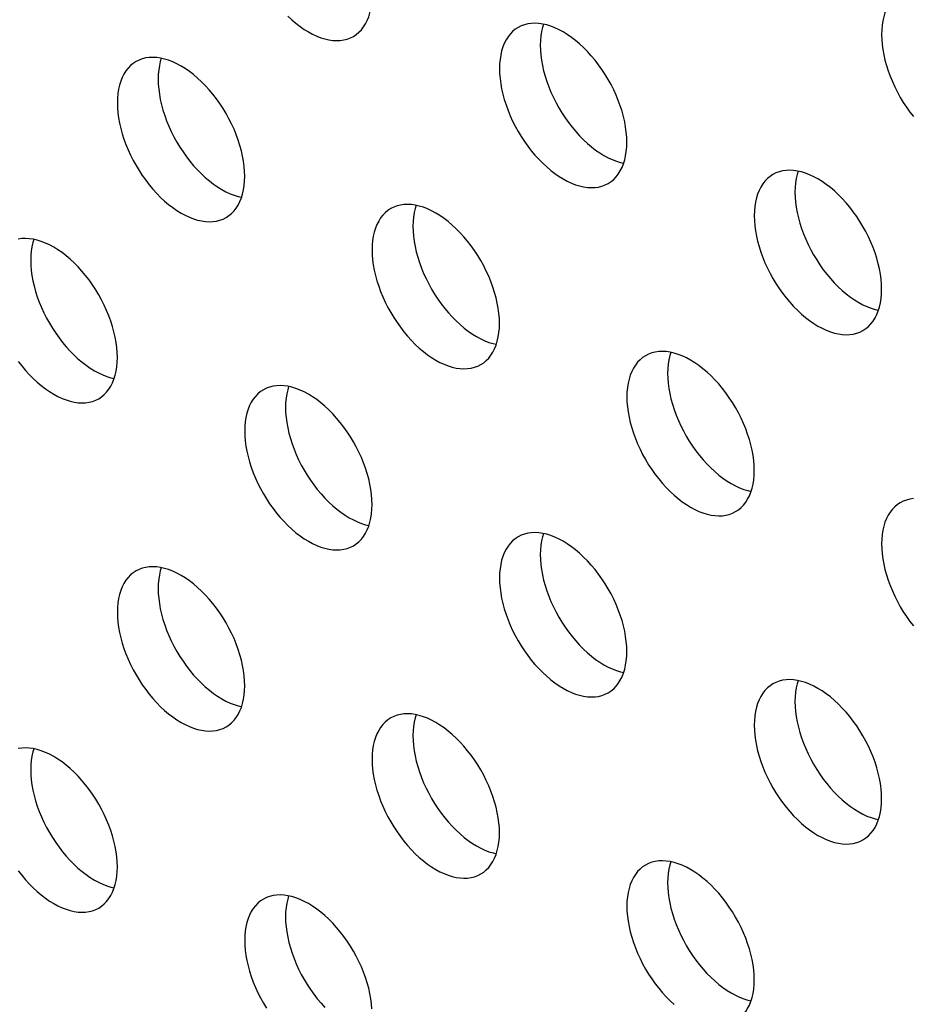
# Model space of a CAD drawing. Units: millimetres. Extents: x 114 to 194, y 37 to 162.
# Drawn here: x 173 to 180, y 128 to 135 of the extents above; entities that cross this region are included whole.
import ezdxf

# ---------------------------------------------------------------- set-up
doc = ezdxf.new("R2010")
doc.units = ezdxf.units.MM
doc.header["$LTSCALE"] = 16.335
doc.layers.add('ASSI', color=7, linetype='CONTINUOUS')

msp = doc.modelspace()

# ---------------------------------------------------------------- linework, layer by layer
at = {"layer": 'ASSI', "color": 7, "linetype": 'CONTINUOUS'}
for points in [[(175.7164, 134.4376), (175.7361, 134.4506), (175.7545, 134.4658), (175.7714, 134.4832), (175.7866, 134.5027), (175.8003, 134.5244), (175.8122, 134.5479), (175.8224, 134.5732), (175.8308, 134.6004), (175.8374, 134.6291), (175.842, 134.6591), (175.8449, 134.6907), (175.8458, 134.7237)], [(179.5108, 134.7361), (179.4911, 134.7232), (179.4727, 134.7079), (179.4559, 134.6906), (179.4406, 134.671), (179.4269, 134.6494), (179.415, 134.6259), (179.4049, 134.6006), (179.3964, 134.5734), (179.3899, 134.5447), (179.3852, 134.5147), (179.3824, 134.4831), (179.3814, 134.4501)], [(175.2618, 134.5778), (175.2896, 134.552), (175.3177, 134.5282), (175.3462, 134.5063), (175.375, 134.4864), (175.4039, 134.4686), (175.4328, 134.453), (175.4616, 134.4397), (175.4901, 134.4286), (175.5182, 134.42), (175.546, 134.4137), (175.573, 134.4098), (175.5993, 134.4084), (175.6249, 134.4094), (175.6494, 134.4128), (175.6729, 134.4187), (175.6953, 134.427), (175.7164, 134.4376)], [(176.8592, 134.4995), (176.8394, 134.4865), (176.821, 134.4713), (176.8042, 134.4539), (176.789, 134.4344), (176.7753, 134.4127), (176.7634, 134.3892), (176.7532, 134.3639), (176.7448, 134.3367), (176.7382, 134.308), (176.7335, 134.278), (176.7307, 134.2464), (176.7297, 134.2134)], [(177.6136, 133.703), (177.6126, 133.7372), (177.6098, 133.772), (177.6051, 133.8075), (177.5986, 133.8438), (177.5901, 133.8807), (177.58, 133.9177), (177.568, 133.955), (177.5544, 133.9924), (177.5391, 134.0295), (177.5223, 134.0664), (177.5039, 134.1029), (177.4842, 134.1386), (177.4631, 134.1736), (177.4407, 134.2078), (177.4172, 134.2407), (177.3927, 134.2725), (177.3671, 134.3031), (177.3408, 134.332), (177.3138, 134.3594), (177.286, 134.3851), (177.2579, 134.4089), (177.2294, 134.4308), (177.2005, 134.4507), (177.1717, 134.4685), (177.1428, 134.4841), (177.1139, 134.4974), (177.0855, 134.5085), (177.0573, 134.5171), (177.0296, 134.5234), (177.0025, 134.5273), (176.9762, 134.5287), (176.9507, 134.5277), (176.9261, 134.5243), (176.9027, 134.5184), (176.8803, 134.5101), (176.8592, 134.4995)], [(177.0345, 134.5223), (177.0276, 134.5), (177.0211, 134.4713), (177.0164, 134.4413), (177.0136, 134.4097), (177.0126, 134.3767)], [(179.3814, 134.4501), (179.3824, 134.4159), (179.3852, 134.3811), (179.3899, 134.3456), (179.3964, 134.3093), (179.4049, 134.2724), (179.415, 134.2354), (179.4269, 134.1981), (179.4406, 134.1607), (179.4559, 134.1236), (179.4727, 134.0867), (179.4911, 134.0502), (179.5108, 134.0145), (179.5319, 133.9795), (179.5543, 133.9453), (179.5778, 133.9124), (179.6023, 133.8806)], [(177.0126, 134.3767), (177.0136, 134.3425), (177.0164, 134.3077), (177.0211, 134.2722), (177.0276, 134.236), (177.0361, 134.1991), (177.0462, 134.162), (177.0581, 134.1247), (177.0718, 134.0873), (177.0871, 134.0502), (177.1039, 134.0134), (177.1223, 133.9769), (177.142, 133.9411), (177.1631, 133.9062), (177.1855, 133.872), (177.209, 133.839), (177.2335, 133.8072), (177.2591, 133.7767), (177.2854, 133.7477), (177.3124, 133.7204), (177.3402, 133.6946), (177.3683, 133.6708), (177.3968, 133.6489), (177.4257, 133.629), (177.4545, 133.6112), (177.4834, 133.5957), (177.5122, 133.5823), (177.5407, 133.5712), (177.5689, 133.5626), (177.5917, 133.5574)], [(174.962, 133.4664), (174.961, 133.5005), (174.9582, 133.5354), (174.9535, 133.5708), (174.9469, 133.6071), (174.9385, 133.644), (174.9283, 133.6811), (174.9164, 133.7183), (174.9027, 133.7557), (174.8875, 133.7929), (174.8707, 133.8297), (174.8523, 133.8662), (174.8325, 133.9019), (174.8114, 133.9369), (174.789, 133.9711), (174.7656, 134.0041), (174.741, 134.0358), (174.7154, 134.0664), (174.6891, 134.0953), (174.6621, 134.1227), (174.6344, 134.1484), (174.6062, 134.1722), (174.5777, 134.1941), (174.5489, 134.2141), (174.52, 134.2318), (174.4912, 134.2474), (174.4623, 134.2608), (174.4338, 134.2718), (174.4057, 134.2805), (174.3779, 134.2868), (174.3509, 134.2906), (174.3246, 134.292), (174.299, 134.291), (174.2745, 134.2876), (174.251, 134.2817), (174.2286, 134.2734), (174.2075, 134.2628)], [(174.2075, 134.2628), (174.1878, 134.2498), (174.1694, 134.2346), (174.1526, 134.2172), (174.1373, 134.1977), (174.1236, 134.176), (174.1117, 134.1526), (174.1016, 134.1272), (174.0931, 134.1), (174.0866, 134.0714), (174.0819, 134.0413), (174.0791, 134.0097), (174.0781, 133.9767)], [(174.3829, 134.2856), (174.376, 134.2633), (174.3694, 134.2347), (174.3647, 134.2046), (174.3619, 134.1731), (174.3609, 134.14)], [(176.7297, 134.2134), (176.7307, 134.1792), (176.7335, 134.1444), (176.7382, 134.1089), (176.7448, 134.0727), (176.7532, 134.0358), (176.7634, 133.9987), (176.7753, 133.9614), (176.789, 133.924), (176.8042, 133.8869), (176.821, 133.8501), (176.8394, 133.8135), (176.8592, 133.7778), (176.8803, 133.7429), (176.9027, 133.7087), (176.9261, 133.6757), (176.9507, 133.6439), (176.9762, 133.6134), (177.0025, 133.5844), (177.0296, 133.5571), (177.0573, 133.5313), (177.0855, 133.5075), (177.1139, 133.4856), (177.1428, 133.4657), (177.1717, 133.4479), (177.2005, 133.4324), (177.2294, 133.419), (177.2579, 133.4079), (177.286, 133.3993), (177.3138, 133.393), (177.3408, 133.3891), (177.3671, 133.3877), (177.3927, 133.3887), (177.4172, 133.3921), (177.4407, 133.398), (177.4631, 133.4063), (177.4842, 133.417)], [(174.3609, 134.14), (174.3619, 134.1058), (174.3647, 134.071), (174.3694, 134.0356), (174.376, 133.9993), (174.3844, 133.9624), (174.3946, 133.9253), (174.4065, 133.8881), (174.4202, 133.8506), (174.4354, 133.8135), (174.4522, 133.7767), (174.4706, 133.7402), (174.4904, 133.7044), (174.5114, 133.6695), (174.5339, 133.6353), (174.5573, 133.6023), (174.5819, 133.5706), (174.6074, 133.54), (174.6337, 133.511), (174.6608, 133.4837), (174.6885, 133.458), (174.7166, 133.4341), (174.7451, 133.4123), (174.774, 133.3923), (174.8029, 133.3745), (174.8317, 133.359), (174.8606, 133.3456), (174.8891, 133.3346), (174.9172, 133.3259), (174.94, 133.3207)], [(174.0781, 133.9767), (174.0791, 133.9425), (174.0819, 133.9077), (174.0866, 133.8722), (174.0931, 133.836), (174.1016, 133.7991), (174.1117, 133.762), (174.1236, 133.7247), (174.1373, 133.6873), (174.1526, 133.6502), (174.1694, 133.6134), (174.1878, 133.5769), (174.2075, 133.5411), (174.2286, 133.5062), (174.251, 133.472), (174.2745, 133.439), (174.299, 133.4072), (174.3246, 133.3767), (174.3509, 133.3477), (174.3779, 133.3204), (174.4057, 133.2946), (174.4338, 133.2708), (174.4623, 133.249), (174.4912, 133.229), (174.52, 133.2112), (174.5489, 133.1957), (174.5777, 133.1823), (174.6062, 133.1713), (174.6344, 133.1626), (174.6621, 133.1563), (174.6891, 133.1524), (174.7154, 133.151), (174.741, 133.152), (174.7656, 133.1555), (174.789, 133.1614), (174.8114, 133.1697), (174.8325, 133.1803)], [(177.4842, 133.417), (177.5039, 133.4299), (177.5223, 133.4452), (177.5391, 133.4625), (177.5544, 133.4821), (177.568, 133.5037), (177.58, 133.5272), (177.5901, 133.5525), (177.5986, 133.5797), (177.6051, 133.6084), (177.6098, 133.6384), (177.6126, 133.67), (177.6136, 133.703)], [(178.6269, 133.4788), (178.6072, 133.4658), (178.5888, 133.4506), (178.572, 133.4332), (178.5567, 133.4137), (178.5431, 133.392), (178.5311, 133.3686), (178.521, 133.3432), (178.5126, 133.316), (178.506, 133.2873), (178.5013, 133.2573), (178.4985, 133.2257), (178.4975, 133.1927)], [(179.3814, 132.6824), (179.3804, 132.7165), (179.3776, 132.7513), (179.3729, 132.7868), (179.3663, 132.8231), (179.3579, 132.86), (179.3477, 132.8971), (179.3358, 132.9343), (179.3221, 132.9717), (179.3069, 133.0089), (179.2901, 133.0457), (179.2717, 133.0822), (179.2519, 133.1179), (179.2309, 133.1529), (179.2084, 133.1871), (179.185, 133.2201), (179.1604, 133.2518), (179.1349, 133.2824), (179.1086, 133.3113), (179.0815, 133.3387), (179.0538, 133.3644), (179.0257, 133.3882), (178.9972, 133.4101), (178.9683, 133.43), (178.9394, 133.4478), (178.9106, 133.4634), (178.8817, 133.4768), (178.8532, 133.4878), (178.8251, 133.4964), (178.7973, 133.5027), (178.7703, 133.5066), (178.744, 133.508), (178.7184, 133.507), (178.6939, 133.5036), (178.6704, 133.4977), (178.648, 133.4894), (178.6269, 133.4788)], [(178.8023, 133.5016), (178.7954, 133.4793), (178.7888, 133.4507), (178.7842, 133.4206), (178.7813, 133.389), (178.7803, 133.356)], [(174.8325, 133.1803), (174.8523, 133.1932), (174.8707, 133.2085), (174.8875, 133.2259), (174.9027, 133.2454), (174.9164, 133.267), (174.9283, 133.2905), (174.9385, 133.3158), (174.9469, 133.343), (174.9535, 133.3717), (174.9582, 133.4018), (174.961, 133.4333), (174.962, 133.4664)], [(178.7803, 133.356), (178.7813, 133.3218), (178.7842, 133.287), (178.7888, 133.2515), (178.7954, 133.2153), (178.8038, 133.1784), (178.814, 133.1413), (178.8259, 133.104), (178.8396, 133.0666), (178.8548, 133.0295), (178.8716, 132.9927), (178.89, 132.9562), (178.9098, 132.9204), (178.9309, 132.8855), (178.9533, 132.8513), (178.9768, 132.8183), (179.0013, 132.7865), (179.0269, 132.756), (179.0532, 132.727), (179.0802, 132.6997), (179.1079, 132.6739), (179.1361, 132.6501), (179.1646, 132.6283), (179.1934, 132.6083), (179.2223, 132.5905), (179.2511, 132.575), (179.28, 132.5616), (179.3085, 132.5506), (179.3366, 132.5419), (179.3594, 132.5367)], [(176.7297, 132.4457), (176.7288, 132.4798), (176.7259, 132.5147), (176.7212, 132.5501), (176.7147, 132.5864), (176.7063, 132.6233), (176.6961, 132.6604), (176.6842, 132.6976), (176.6705, 132.7351), (176.6552, 132.7722), (176.6384, 132.809), (176.62, 132.8455), (176.6003, 132.8812), (176.5792, 132.9162), (176.5568, 132.9504), (176.5333, 132.9834), (176.5088, 133.0151), (176.4832, 133.0457), (176.4569, 133.0746), (176.4299, 133.102), (176.4021, 133.1277), (176.374, 133.1516), (176.3455, 133.1734), (176.3167, 133.1934), (176.2878, 133.2111), (176.2589, 133.2267), (176.2301, 133.2401), (176.2016, 133.2511), (176.1734, 133.2598), (176.1457, 133.2661), (176.1187, 133.2699), (176.0924, 133.2714), (176.0668, 133.2703), (176.0423, 133.2669), (176.0188, 133.261), (175.9964, 133.2527), (175.9753, 133.2421)], [(175.9753, 133.2421), (175.9556, 133.2292), (175.9372, 133.2139), (175.9203, 133.1965), (175.9051, 133.177), (175.8914, 133.1554), (175.8795, 133.1319), (175.8693, 133.1065), (175.8609, 133.0793), (175.8543, 133.0507), (175.8497, 133.0206), (175.8468, 132.9891), (175.8458, 132.956)], [(176.1507, 133.2649), (176.1437, 133.2427), (176.1372, 133.214), (176.1325, 133.1839), (176.1297, 133.1524), (176.1287, 133.1193)], [(178.4975, 133.1927), (178.4985, 133.1585), (178.5013, 133.1237), (178.506, 133.0882), (178.5126, 133.052), (178.521, 133.0151), (178.5311, 132.978), (178.5431, 132.9407), (178.5567, 132.9033), (178.572, 132.8662), (178.5888, 132.8294), (178.6072, 132.7929), (178.6269, 132.7571), (178.648, 132.7222), (178.6704, 132.688), (178.6939, 132.655), (178.7184, 132.6232), (178.744, 132.5927), (178.7703, 132.5637), (178.7973, 132.5364), (178.8251, 132.5106), (178.8532, 132.4868), (178.8817, 132.4649), (178.9106, 132.445), (178.9394, 132.4272), (178.9683, 132.4117), (178.9972, 132.3983), (179.0257, 132.3873), (179.0538, 132.3786), (179.0815, 132.3723), (179.1086, 132.3684), (179.1349, 132.367), (179.1604, 132.368), (179.185, 132.3715), (179.2084, 132.3773), (179.2309, 132.3856), (179.252, 132.3963)], [(176.1287, 133.1193), (176.1297, 133.0851), (176.1325, 133.0503), (176.1372, 133.0149), (176.1437, 132.9786), (176.1522, 132.9417), (176.1623, 132.9046), (176.1743, 132.8674), (176.1879, 132.8299), (176.2032, 132.7928), (176.22, 132.756), (176.2384, 132.7195), (176.2581, 132.6838), (176.2792, 132.6488), (176.3016, 132.6146), (176.3251, 132.5816), (176.3496, 132.5499), (176.3752, 132.5193), (176.4015, 132.4904), (176.4285, 132.463), (176.4563, 132.4373), (176.4844, 132.4134), (176.5129, 132.3916), (176.5418, 132.3716), (176.5706, 132.3539), (176.5995, 132.3383), (176.6284, 132.3249), (176.6568, 132.3139), (176.685, 132.3052), (176.7078, 132.3001)], [(174.0781, 132.209), (174.0771, 132.2432), (174.0743, 132.278), (174.0696, 132.3134), (174.063, 132.3497), (174.0546, 132.3866), (174.0444, 132.4237), (174.0325, 132.4609), (174.0188, 132.4984), (174.0036, 132.5355), (173.9868, 132.5723), (173.9684, 132.6088), (173.9486, 132.6446), (173.9276, 132.6795), (173.9051, 132.7137), (173.8817, 132.7467), (173.8571, 132.7785), (173.8316, 132.809), (173.8053, 132.838), (173.7782, 132.8653), (173.7505, 132.891), (173.7224, 132.9149), (173.6939, 132.9367), (173.665, 132.9567), (173.6361, 132.9745), (173.6073, 132.99), (173.5784, 133.0034), (173.5499, 133.0144), (173.5218, 133.0231), (173.494, 133.0294), (173.467, 133.0333), (173.4407, 133.0347), (173.4151, 133.0337), (173.3906, 133.0302)], [(173.499, 133.0283), (173.4921, 133.006), (173.4855, 132.9773), (173.4808, 132.9472), (173.478, 132.9157), (173.477, 132.8826)], [(175.8458, 132.956), (175.8468, 132.9218), (175.8497, 132.887), (175.8543, 132.8516), (175.8609, 132.8153), (175.8693, 132.7784), (175.8795, 132.7413), (175.8914, 132.7041), (175.9051, 132.6666), (175.9203, 132.6295), (175.9372, 132.5927), (175.9556, 132.5562), (175.9753, 132.5204), (175.9964, 132.4855), (176.0188, 132.4513), (176.0423, 132.4183), (176.0668, 132.3866), (176.0924, 132.356), (176.1187, 132.327), (176.1457, 132.2997), (176.1734, 132.274), (176.2016, 132.2501), (176.2301, 132.2283), (176.2589, 132.2083), (176.2878, 132.1905), (176.3167, 132.175), (176.3455, 132.1616), (176.374, 132.1506), (176.4021, 132.1419), (176.4299, 132.1356), (176.4569, 132.1317), (176.4832, 132.1303), (176.5088, 132.1313), (176.5333, 132.1348), (176.5568, 132.1407), (176.5792, 132.149), (176.6003, 132.1596)], [(173.477, 132.8826), (173.478, 132.8485), (173.4808, 132.8136), (173.4855, 132.7782), (173.4921, 132.7419), (173.5005, 132.705), (173.5107, 132.6679), (173.5226, 132.6307), (173.5363, 132.5933), (173.5515, 132.5561), (173.5683, 132.5193), (173.5867, 132.4828), (173.6065, 132.4471), (173.6276, 132.4121), (173.65, 132.3779), (173.6735, 132.3449), (173.698, 132.3132), (173.7236, 132.2826), (173.7499, 132.2537), (173.7769, 132.2263), (173.8046, 132.2006), (173.8328, 132.1768), (173.8613, 132.1549), (173.8901, 132.1349), (173.919, 132.1172), (173.9478, 132.1016), (173.9767, 132.0882), (174.0052, 132.0772), (174.0333, 132.0685), (174.0561, 132.0634)], [(179.252, 132.3963), (179.2717, 132.4092), (179.2901, 132.4245), (179.3069, 132.4419), (179.3221, 132.4614), (179.3358, 132.483), (179.3477, 132.5065), (179.3579, 132.5318), (179.3663, 132.559), (179.3729, 132.5877), (179.3776, 132.6178), (179.3804, 132.6493), (179.3814, 132.6824)], [(176.6003, 132.1596), (176.62, 132.1725), (176.6384, 132.1878), (176.6552, 132.2052), (176.6705, 132.2247), (176.6842, 132.2463), (176.6961, 132.2698), (176.7063, 132.2952), (176.7147, 132.3223), (176.7212, 132.351), (176.7259, 132.3811), (176.7288, 132.4126), (176.7297, 132.4457)], [(178.4975, 131.425), (178.4965, 131.4592), (178.4937, 131.494), (178.489, 131.5294), (178.4824, 131.5657), (178.474, 131.6026), (178.4639, 131.6397), (178.4519, 131.6769), (178.4383, 131.7144), (178.423, 131.7515), (178.4062, 131.7883), (178.3878, 131.8248), (178.3681, 131.8606), (178.347, 131.8955), (178.3246, 131.9297), (178.3011, 131.9627), (178.2766, 131.9944), (178.251, 132.025), (178.2247, 132.054), (178.1976, 132.0813), (178.1699, 132.107), (178.1418, 132.1309), (178.1133, 132.1527), (178.0844, 132.1727), (178.0556, 132.1905), (178.0267, 132.206), (177.9978, 132.2194), (177.9693, 132.2304), (177.9412, 132.2391), (177.9135, 132.2454), (177.8864, 132.2493), (177.8601, 132.2507), (177.8346, 132.2497), (177.81, 132.2462), (177.7866, 132.2403), (177.7641, 132.232), (177.743, 132.2214)], [(177.9184, 132.2443), (177.9115, 132.222), (177.9049, 132.1933), (177.9003, 132.1632), (177.8974, 132.1317), (177.8965, 132.0986)], [(173.3906, 132.1816), (173.4151, 132.1499), (173.4407, 132.1193), (173.467, 132.0904), (173.494, 132.063), (173.5218, 132.0373), (173.5499, 132.0135), (173.5784, 131.9916), (173.6073, 131.9716), (173.6361, 131.9539), (173.665, 131.9383), (173.6939, 131.9249), (173.7224, 131.9139), (173.7505, 131.9052), (173.7782, 131.8989), (173.8053, 131.8951), (173.8316, 131.8937), (173.8571, 131.8947), (173.8817, 131.8981), (173.9051, 131.904), (173.9276, 131.9123), (173.9487, 131.9229)], [(173.9487, 131.9229), (173.9684, 131.9358), (173.9868, 131.9511), (174.0036, 131.9685), (174.0188, 131.988), (174.0325, 132.0097), (174.0444, 132.0331), (174.0546, 132.0585), (174.063, 132.0857), (174.0696, 132.1143), (174.0743, 132.1444), (174.0771, 132.1759), (174.0781, 132.209)], [(177.743, 132.2214), (177.7233, 132.2085), (177.7049, 132.1932), (177.6881, 132.1758), (177.6729, 132.1563), (177.6592, 132.1347), (177.6473, 132.1112), (177.6371, 132.0858), (177.6287, 132.0587), (177.6221, 132.03), (177.6174, 131.9999), (177.6146, 131.9684), (177.6136, 131.9353)], [(177.8965, 132.0986), (177.8974, 132.0645), (177.9003, 132.0296), (177.9049, 131.9942), (177.9115, 131.9579), (177.9199, 131.921), (177.9301, 131.8839), (177.942, 131.8467), (177.9557, 131.8093), (177.9709, 131.7721), (177.9878, 131.7353), (178.0062, 131.6988), (178.0259, 131.6631), (178.047, 131.6281), (178.0694, 131.5939), (178.0929, 131.5609), (178.1174, 131.5292), (178.143, 131.4986), (178.1693, 131.4697), (178.1963, 131.4423), (178.2241, 131.4166), (178.2522, 131.3928), (178.2807, 131.3709), (178.3095, 131.3509), (178.3384, 131.3332), (178.3673, 131.3176), (178.3961, 131.3042), (178.4246, 131.2932), (178.4527, 131.2845), (178.4755, 131.2794)], [(175.0914, 131.9847), (175.0717, 131.9718), (175.0533, 131.9565), (175.0364, 131.9391), (175.0212, 131.9196), (175.0075, 131.898), (174.9956, 131.8745), (174.9854, 131.8492), (174.977, 131.822), (174.9705, 131.7933), (174.9658, 131.7632), (174.9629, 131.7317), (174.962, 131.6986)], [(175.8458, 131.1883), (175.8449, 131.2225), (175.842, 131.2573), (175.8374, 131.2928), (175.8308, 131.329), (175.8224, 131.3659), (175.8122, 131.403), (175.8003, 131.4403), (175.7866, 131.4777), (175.7714, 131.5148), (175.7545, 131.5516), (175.7361, 131.5881), (175.7164, 131.6239), (175.6953, 131.6588), (175.6729, 131.693), (175.6494, 131.726), (175.6249, 131.7578), (175.5993, 131.7883), (175.573, 131.8173), (175.546, 131.8446), (175.5182, 131.8704), (175.4901, 131.8942), (175.4616, 131.9161), (175.4328, 131.936), (175.4039, 131.9538), (175.375, 131.9693), (175.3462, 131.9827), (175.3177, 131.9937), (175.2896, 132.0024), (175.2618, 132.0087), (175.2348, 132.0126), (175.2085, 132.014), (175.1829, 132.013), (175.1584, 132.0095), (175.1349, 132.0037), (175.1125, 131.9954), (175.0914, 131.9847)], [(175.2668, 132.0076), (175.2599, 131.9853), (175.2533, 131.9566), (175.2486, 131.9266), (175.2458, 131.895), (175.2448, 131.862)], [(177.6136, 131.9353), (177.6146, 131.9012), (177.6174, 131.8663), (177.6221, 131.8309), (177.6287, 131.7946), (177.6371, 131.7577), (177.6473, 131.7206), (177.6592, 131.6834), (177.6729, 131.6459), (177.6881, 131.6088), (177.7049, 131.572), (177.7233, 131.5355), (177.7431, 131.4998), (177.7641, 131.4648), (177.7866, 131.4306), (177.81, 131.3976), (177.8346, 131.3659), (177.8601, 131.3353), (177.8864, 131.3064), (177.9135, 131.279), (177.9412, 131.2533), (177.9693, 131.2294), (177.9978, 131.2076), (178.0267, 131.1876), (178.0556, 131.1699), (178.0844, 131.1543), (178.1133, 131.1409), (178.1418, 131.1299), (178.1699, 131.1212), (178.1976, 131.1149), (178.2247, 131.1111), (178.251, 131.1096), (178.2766, 131.1107), (178.3011, 131.1141), (178.3246, 131.12), (178.347, 131.1283), (178.3681, 131.1389)], [(175.2448, 131.862), (175.2458, 131.8278), (175.2486, 131.793), (175.2533, 131.7575), (175.2599, 131.7212), (175.2683, 131.6843), (175.2784, 131.6473), (175.2904, 131.61), (175.304, 131.5726), (175.3193, 131.5354), (175.3361, 131.4986), (175.3545, 131.4621), (175.3742, 131.4264), (175.3953, 131.3914), (175.4178, 131.3572), (175.4412, 131.3243), (175.4657, 131.2925), (175.4913, 131.2619), (175.5176, 131.233), (175.5447, 131.2056), (175.5724, 131.1799), (175.6005, 131.1561), (175.629, 131.1342), (175.6579, 131.1143), (175.6867, 131.0965), (175.7156, 131.0809), (175.7445, 131.0675), (175.773, 131.0565), (175.8011, 131.0479), (175.8239, 131.0427)], [(174.962, 131.6986), (174.9629, 131.6645), (174.9658, 131.6297), (174.9705, 131.5942), (174.977, 131.5579), (174.9854, 131.521), (174.9956, 131.4839), (175.0075, 131.4467), (175.0212, 131.4093), (175.0364, 131.3721), (175.0533, 131.3353), (175.0717, 131.2988), (175.0914, 131.2631), (175.1125, 131.2281), (175.1349, 131.1939), (175.1584, 131.1609), (175.1829, 131.1292), (175.2085, 131.0986), (175.2348, 131.0697), (175.2618, 131.0423), (175.2896, 131.0166), (175.3177, 130.9928), (175.3462, 130.9709), (175.375, 130.951), (175.4039, 130.9332), (175.4328, 130.9176), (175.4616, 130.9042), (175.4901, 130.8932), (175.5182, 130.8846), (175.546, 130.8782), (175.573, 130.8744), (175.5993, 130.873), (175.6249, 130.874), (175.6494, 130.8774), (175.6729, 130.8833), (175.6953, 130.8916), (175.7164, 130.9022)], [(178.3681, 131.1389), (178.3878, 131.1518), (178.4062, 131.1671), (178.423, 131.1845), (178.4383, 131.204), (178.4519, 131.2256), (178.4639, 131.2491), (178.474, 131.2745), (178.4824, 131.3017), (178.489, 131.3303), (178.4937, 131.3604), (178.4965, 131.3919), (178.4975, 131.425)], [(179.6023, 131.229), (179.5778, 131.2255), (179.5543, 131.2196), (179.5319, 131.2113), (179.5108, 131.2007)], [(175.7164, 130.9022), (175.7361, 130.9152), (175.7545, 130.9304), (175.7714, 130.9478), (175.7866, 130.9673), (175.8003, 130.989), (175.8122, 131.0124), (175.8224, 131.0378), (175.8308, 131.065), (175.8374, 131.0937), (175.842, 131.1237), (175.8449, 131.1553), (175.8458, 131.1883)], [(179.5108, 131.2007), (179.4911, 131.1878), (179.4727, 131.1725), (179.4559, 131.1551), (179.4406, 131.1356), (179.4269, 131.114), (179.415, 131.0905), (179.4049, 131.0652), (179.3964, 131.038), (179.3899, 131.0093), (179.3852, 130.9792), (179.3824, 130.9477), (179.3814, 130.9146)], [(176.8592, 130.964), (176.8394, 130.9511), (176.821, 130.9358), (176.8042, 130.9185), (176.789, 130.8989), (176.7753, 130.8773), (176.7634, 130.8538), (176.7532, 130.8285), (176.7448, 130.8013), (176.7382, 130.7726), (176.7335, 130.7426), (176.7307, 130.711), (176.7297, 130.678)], [(177.6136, 130.1676), (177.6126, 130.2018), (177.6098, 130.2366), (177.6051, 130.2721), (177.5986, 130.3083), (177.5901, 130.3452), (177.58, 130.3823), (177.568, 130.4196), (177.5544, 130.457), (177.5391, 130.4941), (177.5223, 130.5309), (177.5039, 130.5674), (177.4842, 130.6032), (177.4631, 130.6381), (177.4407, 130.6723), (177.4172, 130.7053), (177.3927, 130.7371), (177.3671, 130.7676), (177.3408, 130.7966), (177.3138, 130.8239), (177.286, 130.8497), (177.2579, 130.8735), (177.2294, 130.8954), (177.2005, 130.9153), (177.1717, 130.9331), (177.1428, 130.9486), (177.1139, 130.962), (177.0855, 130.9731), (177.0573, 130.9817), (177.0296, 130.988), (177.0025, 130.9919), (176.9762, 130.9933), (176.9507, 130.9923), (176.9261, 130.9888), (176.9027, 130.983), (176.8803, 130.9747), (176.8592, 130.964)], [(177.0345, 130.9869), (177.0276, 130.9646), (177.0211, 130.9359), (177.0164, 130.9059), (177.0136, 130.8743), (177.0126, 130.8413)], [(179.3814, 130.9146), (179.3824, 130.8805), (179.3852, 130.8456), (179.3899, 130.8102), (179.3964, 130.7739), (179.4049, 130.737), (179.415, 130.6999), (179.4269, 130.6627), (179.4406, 130.6253), (179.4559, 130.5881), (179.4727, 130.5513), (179.4911, 130.5148), (179.5108, 130.4791), (179.5319, 130.4441), (179.5543, 130.4099), (179.5778, 130.3769), (179.6023, 130.3452)], [(177.0126, 130.8413), (177.0136, 130.8071), (177.0164, 130.7723), (177.0211, 130.7368), (177.0276, 130.7006), (177.0361, 130.6636), (177.0462, 130.6266), (177.0581, 130.5893), (177.0718, 130.5519), (177.0871, 130.5148), (177.1039, 130.4779), (177.1223, 130.4414), (177.142, 130.4057), (177.1631, 130.3707), (177.1855, 130.3366), (177.209, 130.3036), (177.2335, 130.2718), (177.2591, 130.2413), (177.2854, 130.2123), (177.3124, 130.185), (177.3402, 130.1592), (177.3683, 130.1354), (177.3968, 130.1135), (177.4257, 130.0936), (177.4545, 130.0758), (177.4834, 130.0602), (177.5122, 130.0469), (177.5407, 130.0358), (177.5689, 130.0272), (177.5917, 130.022)], [(174.962, 129.9309), (174.961, 129.9651), (174.9582, 129.9999), (174.9535, 130.0354), (174.9469, 130.0717), (174.9385, 130.1086), (174.9283, 130.1456), (174.9164, 130.1829), (174.9027, 130.2203), (174.8875, 130.2574), (174.8707, 130.2943), (174.8523, 130.3308), (174.8325, 130.3665), (174.8114, 130.4015), (174.789, 130.4357), (174.7656, 130.4686), (174.741, 130.5004), (174.7154, 130.531), (174.6891, 130.5599), (174.6621, 130.5873), (174.6344, 130.613), (174.6062, 130.6368), (174.5777, 130.6587), (174.5489, 130.6786), (174.52, 130.6964), (174.4912, 130.712), (174.4623, 130.7253), (174.4338, 130.7364), (174.4057, 130.745), (174.3779, 130.7513), (174.3509, 130.7552), (174.3246, 130.7566), (174.299, 130.7556), (174.2745, 130.7522), (174.251, 130.7463), (174.2286, 130.738), (174.2075, 130.7274)], [(174.3829, 130.7502), (174.376, 130.7279), (174.3694, 130.6992), (174.3647, 130.6692), (174.3619, 130.6376), (174.3609, 130.6046)], [(174.2075, 130.7274), (174.1878, 130.7144), (174.1694, 130.6992), (174.1526, 130.6818), (174.1373, 130.6623), (174.1236, 130.6406), (174.1117, 130.6171), (174.1016, 130.5918), (174.0931, 130.5646), (174.0866, 130.5359), (174.0819, 130.5059), (174.0791, 130.4743), (174.0781, 130.4413)], [(176.7297, 130.678), (176.7307, 130.6438), (176.7335, 130.609), (176.7382, 130.5735), (176.7448, 130.5372), (176.7532, 130.5003), (176.7634, 130.4633), (176.7753, 130.426), (176.789, 130.3886), (176.8042, 130.3515), (176.821, 130.3146), (176.8394, 130.2781), (176.8592, 130.2424), (176.8803, 130.2074), (176.9027, 130.1732), (176.9261, 130.1403), (176.9507, 130.1085), (176.9762, 130.0779), (177.0025, 130.049), (177.0296, 130.0216), (177.0573, 129.9959), (177.0855, 129.9721), (177.1139, 129.9502), (177.1428, 129.9303), (177.1717, 129.9125), (177.2005, 129.8969), (177.2294, 129.8836), (177.2579, 129.8725), (177.286, 129.8639), (177.3138, 129.8576), (177.3408, 129.8537), (177.3671, 129.8523), (177.3927, 129.8533), (177.4172, 129.8567), (177.4407, 129.8626), (177.4631, 129.8709), (177.4842, 129.8815)], [(174.3609, 130.6046), (174.3619, 130.5704), (174.3647, 130.5356), (174.3694, 130.5001), (174.376, 130.4639), (174.3844, 130.427), (174.3946, 130.3899), (174.4065, 130.3526), (174.4202, 130.3152), (174.4354, 130.2781), (174.4522, 130.2413), (174.4706, 130.2048), (174.4904, 130.169), (174.5114, 130.1341), (174.5339, 130.0999), (174.5573, 130.0669), (174.5819, 130.0351), (174.6074, 130.0046), (174.6337, 129.9756), (174.6608, 129.9483), (174.6885, 129.9225), (174.7166, 129.8987), (174.7451, 129.8768), (174.774, 129.8569), (174.8029, 129.8391), (174.8317, 129.8236), (174.8606, 129.8102), (174.8891, 129.7991), (174.9172, 129.7905), (174.94, 129.7853)], [(174.0781, 130.4413), (174.0791, 130.4071), (174.0819, 130.3723), (174.0866, 130.3368), (174.0931, 130.3006), (174.1016, 130.2637), (174.1117, 130.2266), (174.1236, 130.1893), (174.1373, 130.1519), (174.1526, 130.1148), (174.1694, 130.078), (174.1878, 130.0414), (174.2075, 130.0057), (174.2286, 129.9708), (174.251, 129.9366), (174.2745, 129.9036), (174.299, 129.8718), (174.3246, 129.8413), (174.3509, 129.8123), (174.3779, 129.785), (174.4057, 129.7592), (174.4338, 129.7354), (174.4623, 129.7135), (174.4912, 129.6936), (174.52, 129.6758), (174.5489, 129.6603), (174.5777, 129.6469), (174.6062, 129.6358), (174.6344, 129.6272), (174.6621, 129.6209), (174.6891, 129.617), (174.7154, 129.6156), (174.741, 129.6166), (174.7656, 129.62), (174.789, 129.6259), (174.8114, 129.6342), (174.8325, 129.6449)], [(177.4842, 129.8815), (177.5039, 129.8945), (177.5223, 129.9097), (177.5391, 129.9271), (177.5544, 129.9466), (177.568, 129.9683), (177.58, 129.9918), (177.5901, 130.0171), (177.5986, 130.0443), (177.6051, 130.073), (177.6098, 130.103), (177.6126, 130.1346), (177.6136, 130.1676)], [(174.8325, 129.6449), (174.8523, 129.6578), (174.8707, 129.6731), (174.8875, 129.6904), (174.9027, 129.71), (174.9164, 129.7316), (174.9283, 129.7551), (174.9385, 129.7804), (174.9469, 129.8076), (174.9535, 129.8363), (174.9582, 129.8663), (174.961, 129.8979), (174.962, 129.9309)], [(178.6269, 129.9434), (178.6072, 129.9304), (178.5888, 129.9152), (178.572, 129.8978), (178.5567, 129.8783), (178.5431, 129.8566), (178.5311, 129.8331), (178.521, 129.8078), (178.5126, 129.7806), (178.506, 129.7519), (178.5013, 129.7219), (178.4985, 129.6903), (178.4975, 129.6573)], [(179.3814, 129.1469), (179.3804, 129.1811), (179.3776, 129.2159), (179.3729, 129.2514), (179.3663, 129.2877), (179.3579, 129.3246), (179.3477, 129.3616), (179.3358, 129.3989), (179.3221, 129.4363), (179.3069, 129.4734), (179.2901, 129.5103), (179.2717, 129.5468), (179.2519, 129.5825), (179.2309, 129.6175), (179.2084, 129.6516), (179.185, 129.6846), (179.1604, 129.7164), (179.1349, 129.7469), (179.1086, 129.7759), (179.0815, 129.8032), (179.0538, 129.829), (179.0257, 129.8528), (178.9972, 129.8747), (178.9683, 129.8946), (178.9394, 129.9124), (178.9106, 129.928), (178.8817, 129.9413), (178.8532, 129.9524), (178.8251, 129.961), (178.7973, 129.9673), (178.7703, 129.9712), (178.744, 129.9726), (178.7184, 129.9716), (178.6939, 129.9682), (178.6704, 129.9623), (178.648, 129.954), (178.6269, 129.9434)], [(178.8023, 129.9662), (178.7954, 129.9439), (178.7888, 129.9152), (178.7842, 129.8852), (178.7813, 129.8536), (178.7803, 129.8206)], [(178.7803, 129.8206), (178.7813, 129.7864), (178.7842, 129.7516), (178.7888, 129.7161), (178.7954, 129.6799), (178.8038, 129.643), (178.814, 129.6059), (178.8259, 129.5686), (178.8396, 129.5312), (178.8548, 129.4941), (178.8716, 129.4573), (178.89, 129.4208), (178.9098, 129.385), (178.9309, 129.3501), (178.9533, 129.3159), (178.9768, 129.2829), (179.0013, 129.2511), (179.0269, 129.2206), (179.0532, 129.1916), (179.0802, 129.1643), (179.1079, 129.1385), (179.1361, 129.1147), (179.1646, 129.0928), (179.1934, 129.0729), (179.2223, 129.0551), (179.2511, 129.0396), (179.28, 129.0262), (179.3085, 129.0151), (179.3366, 129.0065), (179.3594, 129.0013)], [(176.7297, 128.9103), (176.7288, 128.9444), (176.7259, 128.9792), (176.7212, 129.0147), (176.7147, 129.051), (176.7063, 129.0879), (176.6961, 129.125), (176.6842, 129.1622), (176.6705, 129.1996), (176.6552, 129.2368), (176.6384, 129.2736), (176.62, 129.3101), (176.6003, 129.3458), (176.5792, 129.3808), (176.5568, 129.415), (176.5333, 129.448), (176.5088, 129.4797), (176.4832, 129.5103), (176.4569, 129.5392), (176.4299, 129.5666), (176.4021, 129.5923), (176.374, 129.6161), (176.3455, 129.638), (176.3167, 129.6579), (176.2878, 129.6757), (176.2589, 129.6913), (176.2301, 129.7047), (176.2016, 129.7157), (176.1734, 129.7243), (176.1457, 129.7306), (176.1187, 129.7345), (176.0924, 129.7359), (176.0668, 129.7349), (176.0423, 129.7315), (176.0188, 129.7256), (175.9964, 129.7173), (175.9753, 129.7067)], [(176.1507, 129.7295), (176.1437, 129.7072), (176.1372, 129.6786), (176.1325, 129.6485), (176.1297, 129.6169), (176.1287, 129.5839)], [(175.9753, 129.7067), (175.9556, 129.6937), (175.9372, 129.6785), (175.9203, 129.6611), (175.9051, 129.6416), (175.8914, 129.6199), (175.8795, 129.5965), (175.8693, 129.5711), (175.8609, 129.5439), (175.8543, 129.5152), (175.8497, 129.4852), (175.8468, 129.4536), (175.8458, 129.4206)], [(178.4975, 129.6573), (178.4985, 129.6231), (178.5013, 129.5883), (178.506, 129.5528), (178.5126, 129.5166), (178.521, 129.4796), (178.5311, 129.4426), (178.5431, 129.4053), (178.5567, 129.3679), (178.572, 129.3308), (178.5888, 129.294), (178.6072, 129.2574), (178.6269, 129.2217), (178.648, 129.1867), (178.6704, 129.1526), (178.6939, 129.1196), (178.7184, 129.0878), (178.744, 129.0573), (178.7703, 129.0283), (178.7973, 129.001), (178.8251, 128.9752), (178.8532, 128.9514), (178.8817, 128.9295), (178.9106, 128.9096), (178.9394, 128.8918), (178.9683, 128.8762), (178.9972, 128.8629), (179.0257, 128.8518), (179.0538, 128.8432), (179.0815, 128.8369), (179.1086, 128.833), (179.1349, 128.8316), (179.1604, 128.8326), (179.185, 128.836), (179.2084, 128.8419), (179.2309, 128.8502), (179.252, 128.8608)], [(176.1287, 129.5839), (176.1297, 129.5497), (176.1325, 129.5149), (176.1372, 129.4794), (176.1437, 129.4432), (176.1522, 129.4063), (176.1623, 129.3692), (176.1743, 129.3319), (176.1879, 129.2945), (176.2032, 129.2574), (176.22, 129.2206), (176.2384, 129.1841), (176.2581, 129.1483), (176.2792, 129.1134), (176.3016, 129.0792), (176.3251, 129.0462), (176.3496, 129.0144), (176.3752, 128.9839), (176.4015, 128.9549), (176.4285, 128.9276), (176.4563, 128.9018), (176.4844, 128.878), (176.5129, 128.8562), (176.5418, 128.8362), (176.5706, 128.8184), (176.5995, 128.8029), (176.6284, 128.7895), (176.6568, 128.7785), (176.685, 128.7698), (176.7078, 128.7646)], [(174.0781, 128.6736), (174.0771, 128.7077), (174.0743, 128.7426), (174.0696, 128.778), (174.063, 128.8143), (174.0546, 128.8512), (174.0444, 128.8883), (174.0325, 128.9255), (174.0188, 128.963), (174.0036, 129.0001), (173.9868, 129.0369), (173.9684, 129.0734), (173.9486, 129.1091), (173.9276, 129.1441), (173.9051, 129.1783), (173.8817, 129.2113), (173.8571, 129.243), (173.8316, 129.2736), (173.8053, 129.3025), (173.7782, 129.3299), (173.7505, 129.3556), (173.7224, 129.3794), (173.6939, 129.4013), (173.665, 129.4213), (173.6361, 129.439), (173.6073, 129.4546), (173.5784, 129.468), (173.5499, 129.479), (173.5218, 129.4877), (173.494, 129.494), (173.467, 129.4978), (173.4407, 129.4993), (173.4151, 129.4982), (173.3906, 129.4948)], [(173.499, 129.4928), (173.4921, 129.4706), (173.4855, 129.4419), (173.4808, 129.4118), (173.478, 129.3803), (173.477, 129.3472)], [(175.8458, 129.4206), (175.8468, 129.3864), (175.8497, 129.3516), (175.8543, 129.3161), (175.8609, 129.2799), (175.8693, 129.243), (175.8795, 129.2059), (175.8914, 129.1686), (175.9051, 129.1312), (175.9203, 129.0941), (175.9372, 129.0573), (175.9556, 129.0208), (175.9753, 128.985), (175.9964, 128.9501), (176.0188, 128.9159), (176.0423, 128.8829), (176.0668, 128.8511), (176.0924, 128.8206), (176.1187, 128.7916), (176.1457, 128.7643), (176.1734, 128.7385), (176.2016, 128.7147), (176.2301, 128.6928), (176.2589, 128.6729), (176.2878, 128.6551), (176.3167, 128.6396), (176.3455, 128.6262), (176.374, 128.6152), (176.4021, 128.6065), (176.4299, 128.6002), (176.4569, 128.5963), (176.4832, 128.5949), (176.5088, 128.5959), (176.5333, 128.5994), (176.5568, 128.6052), (176.5792, 128.6135), (176.6003, 128.6242)], [(173.477, 129.3472), (173.478, 129.313), (173.4808, 129.2782), (173.4855, 129.2428), (173.4921, 129.2065), (173.5005, 129.1696), (173.5107, 129.1325), (173.5226, 129.0953), (173.5363, 129.0578), (173.5515, 129.0207), (173.5683, 128.9839), (173.5867, 128.9474), (173.6065, 128.9117), (173.6276, 128.8767), (173.65, 128.8425), (173.6735, 128.8095), (173.698, 128.7778), (173.7236, 128.7472), (173.7499, 128.7183), (173.7769, 128.6909), (173.8046, 128.6652), (173.8328, 128.6413), (173.8613, 128.6195), (173.8901, 128.5995), (173.919, 128.5818), (173.9478, 128.5662), (173.9767, 128.5528), (174.0052, 128.5418), (174.0333, 128.5331), (174.0561, 128.528)], [(179.252, 128.8608), (179.2717, 128.8738), (179.2901, 128.8891), (179.3069, 128.9064), (179.3221, 128.926), (179.3358, 128.9476), (179.3477, 128.9711), (179.3579, 128.9964), (179.3663, 129.0236), (179.3729, 129.0523), (179.3776, 129.0823), (179.3804, 129.1139), (179.3814, 129.1469)], [(176.6003, 128.6242), (176.62, 128.6371), (176.6384, 128.6524), (176.6552, 128.6698), (176.6705, 128.6893), (176.6842, 128.7109), (176.6961, 128.7344), (176.7063, 128.7597), (176.7147, 128.7869), (176.7212, 128.8156), (176.7259, 128.8457), (176.7288, 128.8772), (176.7297, 128.9103)], [(178.4975, 127.8896), (178.4965, 127.9237), (178.4937, 127.9586), (178.489, 127.994), (178.4824, 128.0303), (178.474, 128.0672), (178.4639, 128.1043), (178.4519, 128.1415), (178.4383, 128.179), (178.423, 128.2161), (178.4062, 128.2529), (178.3878, 128.2894), (178.3681, 128.3251), (178.347, 128.3601), (178.3246, 128.3943), (178.3011, 128.4273), (178.2766, 128.459), (178.251, 128.4896), (178.2247, 128.5185), (178.1976, 128.5459), (178.1699, 128.5716), (178.1418, 128.5954), (178.1133, 128.6173), (178.0844, 128.6373), (178.0556, 128.655), (178.0267, 128.6706), (177.9978, 128.684), (177.9693, 128.695), (177.9412, 128.7037), (177.9135, 128.71), (177.8864, 128.7138), (177.8601, 128.7152), (177.8346, 128.7142), (177.81, 128.7108), (177.7866, 128.7049), (177.7641, 128.6966), (177.743, 128.686)], [(177.9184, 128.7088), (177.9115, 128.6865), (177.9049, 128.6579), (177.9003, 128.6278), (177.8974, 128.5963), (177.8965, 128.5632)], [(173.3906, 128.6462), (173.4151, 128.6145), (173.4407, 128.5839), (173.467, 128.5549), (173.494, 128.5276), (173.5218, 128.5019), (173.5499, 128.478), (173.5784, 128.4562), (173.6073, 128.4362), (173.6361, 128.4184), (173.665, 128.4029), (173.6939, 128.3895), (173.7224, 128.3785), (173.7505, 128.3698), (173.7782, 128.3635), (173.8053, 128.3596), (173.8316, 128.3582), (173.8571, 128.3592), (173.8817, 128.3627), (173.9051, 128.3686), (173.9276, 128.3769), (173.9487, 128.3875)], [(173.9487, 128.3875), (173.9684, 128.4004), (173.9868, 128.4157), (174.0036, 128.4331), (174.0188, 128.4526), (174.0325, 128.4742), (174.0444, 128.4977), (174.0546, 128.5231), (174.063, 128.5502), (174.0696, 128.5789), (174.0743, 128.609), (174.0771, 128.6405), (174.0781, 128.6736)], [(177.743, 128.686), (177.7233, 128.6731), (177.7049, 128.6578), (177.6881, 128.6404), (177.6729, 128.6209), (177.6592, 128.5992), (177.6473, 128.5758), (177.6371, 128.5504), (177.6287, 128.5232), (177.6221, 128.4946), (177.6174, 128.4645), (177.6146, 128.433), (177.6136, 128.3999)], [(177.8965, 128.5632), (177.8974, 128.529), (177.9003, 128.4942), (177.9049, 128.4588), (177.9115, 128.4225), (177.9199, 128.3856), (177.9301, 128.3485), (177.942, 128.3113), (177.9557, 128.2738), (177.9709, 128.2367), (177.9878, 128.1999), (178.0062, 128.1634), (178.0259, 128.1276), (178.047, 128.0927), (178.0694, 128.0585), (178.0929, 128.0255), (178.1174, 127.9938), (178.143, 127.9632), (178.1693, 127.9342), (178.1963, 127.9069), (178.2241, 127.8812), (178.2522, 127.8573), (178.2807, 127.8355), (178.3095, 127.8155), (178.3384, 127.7978), (178.3673, 127.7822), (178.3961, 127.7688), (178.4246, 127.7578), (178.4527, 127.7491), (178.4755, 127.7439)], [(175.0914, 128.4493), (175.0717, 128.4364), (175.0533, 128.4211), (175.0364, 128.4037), (175.0212, 128.3842), (175.0075, 128.3626), (174.9956, 128.3391), (174.9854, 128.3137), (174.977, 128.2866), (174.9705, 128.2579), (174.9658, 128.2278), (174.9629, 128.1963), (174.962, 128.1632)], [(175.8449, 127.6871), (175.842, 127.7219), (175.8374, 127.7573), (175.8308, 127.7936), (175.8224, 127.8305), (175.8122, 127.8676), (175.8003, 127.9048), (175.7866, 127.9423), (175.7714, 127.9794), (175.7545, 128.0162), (175.7361, 128.0527), (175.7164, 128.0885), (175.6953, 128.1234), (175.6729, 128.1576), (175.6494, 128.1906), (175.6249, 128.2223), (175.5993, 128.2529), (175.573, 128.2819), (175.546, 128.3092), (175.5182, 128.3349), (175.4901, 128.3588), (175.4616, 128.3806), (175.4328, 128.4006), (175.4039, 128.4184), (175.375, 128.4339), (175.3462, 128.4473), (175.3177, 128.4583), (175.2896, 128.467), (175.2618, 128.4733), (175.2348, 128.4772), (175.2085, 128.4786), (175.1829, 128.4776), (175.1584, 128.4741), (175.1349, 128.4682), (175.1125, 128.4599), (175.0914, 128.4493)], [(175.2668, 128.4722), (175.2599, 128.4499), (175.2533, 128.4212), (175.2486, 128.3911), (175.2458, 128.3596), (175.2448, 128.3265)], [(177.6136, 128.3999), (177.6146, 128.3657), (177.6174, 128.3309), (177.6221, 128.2955), (177.6287, 128.2592), (177.6371, 128.2223), (177.6473, 128.1852), (177.6592, 128.1479), (177.6729, 128.1105), (177.6881, 128.0734), (177.7049, 128.0366), (177.7233, 128.0001), (177.7431, 127.9643), (177.7641, 127.9294), (177.7866, 127.8952), (177.81, 127.8622), (177.8346, 127.8304), (177.8601, 127.7999), (177.8864, 127.7709), (177.9135, 127.7436), (177.9412, 127.7178)], [(175.2448, 128.3265), (175.2458, 128.2924), (175.2486, 128.2575), (175.2533, 128.2221), (175.2599, 128.1858), (175.2683, 128.1489), (175.2784, 128.1118), (175.2904, 128.0746), (175.304, 128.0372), (175.3193, 128), (175.3361, 127.9632), (175.3545, 127.9267), (175.3742, 127.891), (175.3953, 127.856), (175.4178, 127.8218), (175.4412, 127.7888), (175.4657, 127.7571), (175.4913, 127.7265), (175.5176, 127.6976)], [(174.962, 128.1632), (174.9629, 128.1291), (174.9658, 128.0942), (174.9705, 128.0588), (174.977, 128.0225), (174.9854, 127.9856), (174.9956, 127.9485), (175.0075, 127.9113), (175.0212, 127.8738), (175.0364, 127.8367), (175.0533, 127.7999), (175.0717, 127.7634), (175.0914, 127.7277), (175.1125, 127.6927)], [(178.3681, 127.6035), (178.3878, 127.6164), (178.4062, 127.6317), (178.423, 127.6491), (178.4383, 127.6686), (178.4519, 127.6902), (178.4639, 127.7137), (178.474, 127.7391), (178.4824, 127.7662), (178.489, 127.7949), (178.4937, 127.825), (178.4965, 127.8565), (178.4975, 127.8896)]]:
    msp.add_lwpolyline(points, dxfattribs=at)

doc.saveas('drawing.dxf')
